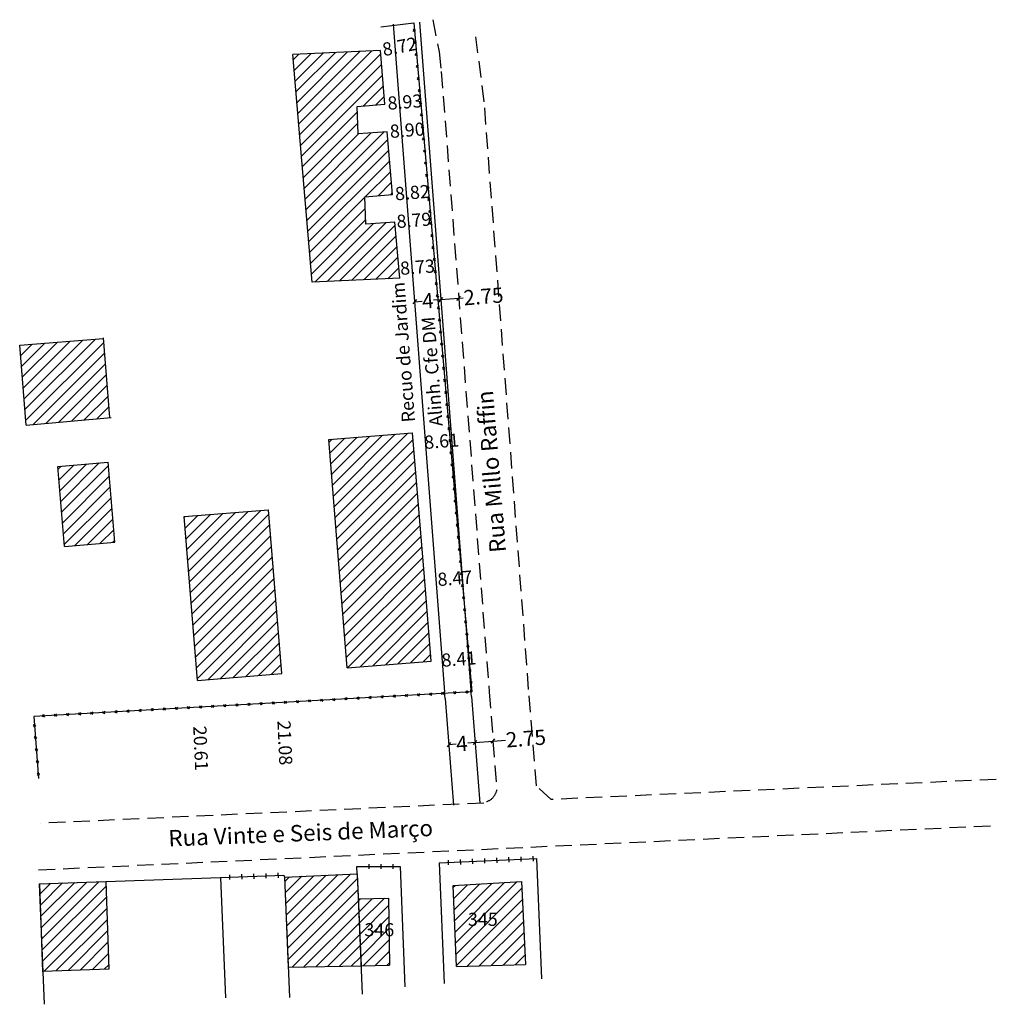
# Model space of a CAD drawing. Units: millimetres. Extents: x 188680 to 188829, y 1676846 to 1676996.
import ezdxf

# ---------------------------------------------------------------- set-up
doc = ezdxf.new("R2010")
doc.units = ezdxf.units.MM
doc.header["$LTSCALE"] = 10
doc.header["$MEASUREMENT"] = 0
doc.header["$PDMODE"] = 2
doc.linetypes.add('DASHED2', pattern=[0.375, 0.25, -0.125])
for name, color, linetype in [('T-ALINH-PROJ-C', 6, 'Continuous'), ('T-ALINH-RJAR', 3, 'Continuous'), ('T-DIM', 1, 'Continuous'), ('T-DIVIS-EXIS', 7, 'Continuous'), ('T-EDIF', 5, 'Continuous'), ('T-MFIO-EXI', 7, 'DASHED2'), ('T-TEXTP', 7, 'Continuous')]:
    doc.layers.add(name, color=color, linetype=linetype)
doc.styles.get("Standard").update_dxf_attribs({"font": 'ARIAL.TTF'})
doc.dimstyles.get("Standard").update_dxf_attribs({"dimtxt": 2, "dimasz": 0.6, "dimexe": 0.18, "dimexo": 0.0625, "dimgap": 0.09, "dimtad": 0, "dimzin": 0, "dimdsep": 46, "dimtxsty": 'Standard', "dimblk": 'OBLIQUE', "dimcen": 0, "dimse1": 1, "dimse2": 1, "dimadec": 0, "dimazin": 0, "dimtfac": 1, "dimtofl": 0, "dimtmove": 0, "dimatfit": 3, "dimldrblk": 'OBLIQUE', "dimfxl": 0, "dimtolj": 1, "dimtzin": 0, "dimarcsym": 0})

# ---------------------------------------------------------------- blocks, each defined once
blk = doc.blocks.new('CERCA')
at = {"layer": 'T-MFIO-EXI', "linetype": 'Continuous'}
for p, q in [((-0.18, 0.18), (0.18, -0.18)), ((0.18, 0.18), (-0.18, -0.18))]:
    blk.add_line(p, q, dxfattribs=at)
blk = doc.blocks.new('MURO')
at = {"layer": 'T-DIVIS-EXIS'}
blk.add_line((0, -0.4), (0, 0.4), dxfattribs=at)
blk = doc.blocks.new('*D25')
at = {"layer": 'DEFPOINTS', "color": 0}
for p in [(188742.36, 1676898.7), (188750.75, 1676899.35), (188750.75, 1676899.35)]:
    blk.add_point(p, dxfattribs=at)
at = {"layer": 'T-DIM', "color": 0, "insert": (188746.55, 1676899.03), "char_height": 2, "attachment_point": 5, "rotation": 4.4093}
blk.add_mtext('\\A1;8.41', dxfattribs=at)
blk = doc.blocks.new('_Oblique')
at = {"color": 0, "linetype": 'ByBlock', "lineweight": -2}
blk.add_line((-0.5, -0.5), (0.5, 0.5), dxfattribs=at)
blk = doc.blocks.new('*D26')
at = {"layer": 'DEFPOINTS', "color": 0}
for p in [(188741.36, 1676910.87), (188749.8, 1676911.62), (188749.81, 1676911.52)]:
    blk.add_point(p, dxfattribs=at)
at = {"layer": 'T-DIM', "color": 0, "insert": (188745.94, 1676911.32), "char_height": 2, "attachment_point": 5, "rotation": 4.4093}
blk.add_mtext('\\A1;8.47', dxfattribs=at)
blk = doc.blocks.new('*D27')
at = {"layer": 'DEFPOINTS', "color": 0}
for p in [(188739.49, 1676933.44), (188748.07, 1676934.1), (188748.19, 1676932.51)]:
    blk.add_point(p, dxfattribs=at)
at = {"layer": 'T-DIM', "color": 0, "insert": (188743.92, 1676932.18), "char_height": 2, "attachment_point": 5, "rotation": 4.4093}
blk.add_mtext('\\A1;8.61', dxfattribs=at)
blk = doc.blocks.new('*D28')
at = {"layer": 'DEFPOINTS', "color": 0}
for p in [(188746.14, 1676959.12), (188737.55, 1676956.97), (188746.25, 1676957.64)]:
    blk.add_point(p, dxfattribs=at)
at = {"layer": 'T-DIM', "color": 0, "insert": (188740.25, 1676958.66), "char_height": 2, "attachment_point": 5, "rotation": 4.4093}
blk.add_mtext('\\A1;8.73', dxfattribs=at)
blk = doc.blocks.new('*D29')
at = {"layer": 'DEFPOINTS', "color": 0}
for p in [(188743.17, 1676993.32), (188743.18, 1676993.26), (188734.61, 1676991.61)]:
    blk.add_point(p, dxfattribs=at)
at = {"layer": 'T-DIM', "color": 0, "insert": (188737.54, 1676992.23), "char_height": 2, "attachment_point": 5, "rotation": 10.8983}
blk.add_mtext('\\A1;8.72', dxfattribs=at)
blk = doc.blocks.new('*D30')
at = {"layer": 'DEFPOINTS', "color": 0}
for p in [(188745.26, 1676970.45), (188745.27, 1676970.38), (188736.47, 1676969.7)]:
    blk.add_point(p, dxfattribs=at)
at = {"layer": 'T-DIM', "color": 0, "insert": (188739.47, 1676970.01), "char_height": 2, "attachment_point": 5, "rotation": 4.4093}
blk.add_mtext('\\A1;8.82', dxfattribs=at)
blk = doc.blocks.new('*D31')
at = {"layer": 'DEFPOINTS', "color": 0}
for p in [(188744.53, 1676979.95), (188744.53, 1676979.93), (188735.66, 1676979.25)]:
    blk.add_point(p, dxfattribs=at)
at = {"layer": 'T-DIM', "color": 0, "insert": (188738.69, 1676979.5), "char_height": 2, "attachment_point": 5, "rotation": 4.4093}
blk.add_mtext('\\A1;8.90', dxfattribs=at)
blk = doc.blocks.new('*D32')
at = {"layer": 'DEFPOINTS', "color": 0}
for p in [(188744.2, 1676984.24), (188744.21, 1676984.13), (188735.31, 1676983.45)]:
    blk.add_point(p, dxfattribs=at)
at = {"layer": 'T-DIM', "color": 0, "insert": (188738.34, 1676983.79), "char_height": 2, "attachment_point": 5, "rotation": 4.4093}
blk.add_mtext('\\A1;8.93', dxfattribs=at)
blk = doc.blocks.new('*D33')
at = {"layer": 'DEFPOINTS', "color": 0}
for p in [(188745.59, 1676966.25), (188745.59, 1676966.19), (188736.83, 1676965.51)]:
    blk.add_point(p, dxfattribs=at)
at = {"layer": 'T-DIM', "color": 0, "insert": (188739.71, 1676965.79), "char_height": 2, "attachment_point": 5, "rotation": 4.4093}
blk.add_mtext('\\A1;8.79', dxfattribs=at)
blk = doc.blocks.new('*D34')
at = {"layer": 'DEFPOINTS', "color": 0}
for p in [(188719.6, 1676896.81), (188720.56, 1676875.75), (188720.56, 1676875.75)]:
    blk.add_point(p, dxfattribs=at)
at = {"layer": 'T-DIM', "color": 0, "insert": (188720.08, 1676886.28), "char_height": 2, "attachment_point": 5, "rotation": 272.6138}
blk.add_mtext('\\A1;21.08', dxfattribs=at)
blk = doc.blocks.new('*D35')
at = {"layer": 'DEFPOINTS', "color": 0}
for p in [(188706.8, 1676895.76), (188707.74, 1676875.17), (188707.74, 1676875.17)]:
    blk.add_point(p, dxfattribs=at)
at = {"layer": 'T-DIM', "color": 0, "insert": (188707.27, 1676885.46), "char_height": 2, "attachment_point": 5, "rotation": 272.6138}
blk.add_mtext('\\A1;20.61', dxfattribs=at)
blk = doc.blocks.new('*D37')
at = {"layer": 'DEFPOINTS', "color": 0}
for p in [(188743.8, 1676953.71), (188743.84, 1676953.2), (188746.58, 1676953.41)]:
    blk.add_point(p, dxfattribs=at)
at = {"layer": 'T-DIM', "color": 0, "lineweight": -2}
for p, q in [((188743.8, 1676953.71), (188746.54, 1676953.92)), ((188746.54, 1676953.92), (188747.19, 1676953.97))]:
    blk.add_line(p, q, dxfattribs=at)
at = {"layer": 'T-DIM', "color": 0, "lineweight": -2, "xscale": 0.6, "yscale": 0.6, "zscale": 0.6}
for p, rotation in [((188743.8, 1676953.71), 184.4092778743256), ((188746.54, 1676953.92), 4.409277874325577)]:
    blk.add_blockref('_Oblique', p, dxfattribs=dict(at, rotation=rotation))
at = {"layer": 'T-DIM', "color": 0, "insert": (188750.29, 1676954.21), "char_height": 2.3, "attachment_point": 5, "rotation": 4.4093}
blk.add_mtext('\\A1;2.75', dxfattribs=at)
blk = doc.blocks.new('*D39')
at = {"layer": 'DEFPOINTS', "color": 0}
for p in [(188739.81, 1676953.39), (188739.85, 1676952.88), (188743.84, 1676953.19)]:
    blk.add_point(p, dxfattribs=at)
at = {"layer": 'T-DIM', "color": 0, "lineweight": -2}
for p, q in [((188739.81, 1676953.39), (188740.95, 1676953.47)), ((188743.8, 1676953.69), (188742.71, 1676953.61))]:
    blk.add_line(p, q, dxfattribs=at)
at = {"layer": 'T-DIM', "color": 0, "lineweight": -2, "xscale": 0.6, "yscale": 0.6, "zscale": 0.6}
for p, rotation in [((188743.8, 1676953.69), 4.409277876069302), ((188739.81, 1676953.39), 184.4092778760693)]:
    blk.add_blockref('_Oblique', p, dxfattribs=dict(at, rotation=rotation))
at = {"layer": 'T-DIM', "color": 0, "insert": (188741.83, 1676953.54), "char_height": 2.3, "attachment_point": 5, "rotation": 4.4093}
blk.add_mtext('\\A1;4', dxfattribs=at)
blk = doc.blocks.new('*D40')
at = {"layer": 'DEFPOINTS', "color": 0}
for p in [(188751.75, 1676886.54), (188749, 1676886.33), (188749, 1676886.33)]:
    blk.add_point(p, dxfattribs=at)
at = {"layer": 'T-DIM', "color": 0, "lineweight": -2}
for p, q in [((188749, 1676886.33), (188751.75, 1676886.54)), ((188751.75, 1676886.54), (188753.65, 1676886.69))]:
    blk.add_line(p, q, dxfattribs=at)
at = {"layer": 'T-DIM', "color": 0, "lineweight": -2, "xscale": 0.6, "yscale": 0.6, "zscale": 0.6}
for p, rotation in [((188749, 1676886.33), 184.4913216959278), ((188751.75, 1676886.54), 4.491321695927821)]:
    blk.add_blockref('_Oblique', p, dxfattribs=dict(at, rotation=rotation))
at = {"layer": 'T-DIM', "color": 0, "insert": (188756.75, 1676886.94), "char_height": 2.3, "attachment_point": 5, "rotation": 4.4913}
blk.add_mtext('\\A1;2.75', dxfattribs=at)
blk = doc.blocks.new('*D41')
at = {"layer": 'DEFPOINTS', "color": 0}
for p in [(188745.02, 1676886.01), (188745.02, 1676886.01), (188749, 1676886.33)]:
    blk.add_point(p, dxfattribs=at)
at = {"layer": 'T-DIM', "color": 0, "lineweight": -2}
for p, q in [((188745.02, 1676886.01), (188746.13, 1676886.1)), ((188749, 1676886.33), (188747.89, 1676886.24))]:
    blk.add_line(p, q, dxfattribs=at)
at = {"layer": 'T-DIM', "color": 0, "lineweight": -2, "xscale": 0.6, "yscale": 0.6, "zscale": 0.6}
for p, rotation in [((188749, 1676886.33), 4.491321691942129), ((188745.02, 1676886.01), 184.4913216919421)]:
    blk.add_blockref('_Oblique', p, dxfattribs=dict(at, rotation=rotation))
at = {"layer": 'T-DIM', "color": 0, "insert": (188747.01, 1676886.17), "char_height": 2.3, "attachment_point": 5, "rotation": 4.4913}
blk.add_mtext('\\A1;4', dxfattribs=at)

msp = doc.modelspace()

# ---------------------------------------------------------------- hatches: boundary and pattern name
at = {"layer": 'T-TEXTP'}
h = msp.add_hatch(dxfattribs=at)
h.set_pattern_fill('ANSI31', color=256, scale=10, style=0)
h.paths.add_polyline_path([(188692.453, 1676947.819), (188679.714, 1676946.776), (188680.71, 1676934.616), (188693.441, 1676935.76)])
h.paths.add_polyline_path([(188693.173, 1676928.982), (188685.522, 1676928.322), (188686.518, 1676916.162), (188694.169, 1676916.822)])
h.paths.add_polyline_path([(188717.56, 1676921.739), (188704.755, 1676920.69), (188706.798, 1676895.757), (188719.602, 1676896.81)])
h.paths.add_polyline_path([(188739.487, 1676933.436), (188726.76, 1676932.433), (188729.567, 1676897.697), (188742.358, 1676898.705), (188741.362, 1676910.865)])
h.paths.add_polyline_path([(188732.25, 1676969.345), (188736.472, 1676969.703), (188735.662, 1676979.252), (188731.223, 1676978.963), (188731.085, 1676983.087), (188735.306, 1676983.445), (188734.614, 1676991.613), (188721.269, 1676991.021), (188724.206, 1676956.376), (188737.551, 1676956.969), (188736.827, 1676965.51), (188732.388, 1676965.22)])
h.paths.add_polyline_path([(188680.872, 1676934.778), (188682.462, 1676934.778), (188682.462, 1676935.903), (188680.872, 1676935.903)], flags=24)
h.paths.add_polyline_path([(188686.681, 1676916.324), (188688.234, 1676916.324), (188688.234, 1676917.449), (188686.681, 1676917.449)], flags=24)
h.paths.add_polyline_path([(188706.96, 1676895.919), (188707.514, 1676895.919), (188707.514, 1676897.044), (188706.96, 1676897.044)], flags=24)
h.paths.add_polyline_path([(188729.729, 1676897.86), (188730.604, 1676897.86), (188730.604, 1676898.985), (188729.729, 1676898.985)], flags=24)
h = msp.add_hatch(dxfattribs=at)
h.set_pattern_fill('ANSI31', color=256, scale=10, style=0)
h.paths.add_polyline_path([(188731.095, 1676866.353), (188720.018, 1676865.859), (188720.578, 1676852.126), (188731.666, 1676852.339)])
h = msp.add_hatch(dxfattribs=at)
h.set_pattern_fill('ANSI31', color=256, scale=10, style=0)
h.paths.add_polyline_path([(188692.837, 1676865.181), (188682.78, 1676864.83), (188683.246, 1676851.492), (188693.286, 1676851.842)])
h = msp.add_hatch(dxfattribs=at)
h.set_pattern_fill('ANSI31', color=256, scale=10, style=0)
h.paths.add_polyline_path([(188756.104, 1676865.17), (188745.689, 1676864.565), (188746.173, 1676852.226), (188756.677, 1676852.57)])
h.paths.add_polyline_path([(188747.428, 1676860.924), (188752.861, 1676860.924), (188752.861, 1676857.88), (188747.428, 1676857.88)], flags=24)
h = msp.add_hatch(dxfattribs=at)
h.set_pattern_fill('ANSI31', color=256, scale=10, style=0)
h.paths.add_polyline_path([(188735.852, 1676862.662), (188731.251, 1676862.534), (188731.666, 1676852.339), (188735.982, 1676852.469)])
h.paths.add_polyline_path([(188731.673, 1676859.334), (188737.089, 1676859.334), (188737.089, 1676856.291), (188731.673, 1676856.291)], flags=9)

# ---------------------------------------------------------------- linework, layer by layer
at = {"layer": 'T-ALINH-PROJ-C'}
for p, q in [((188740.54, 1676995.951), (188748.375, 1676894.342)), ((188748.452, 1676893.345), (188748.375, 1676894.342)), ((188748.452, 1676893.345), (188749.73, 1676877.084))]:
    msp.add_line(p, q, dxfattribs=at)
at = {"layer": 'T-ALINH-RJAR'}
for p, q in [((188736.552, 1676995.643), (188744.387, 1676894.032)), ((188744.464, 1676893.035), (188744.387, 1676894.032)), ((188744.464, 1676893.035), (188745.742, 1676876.771))]:
    msp.add_line(p, q, dxfattribs=at)
at = {"layer": 'T-DIVIS-EXIS'}
for p, q in [((188734.691, 1676995.196), (188739.697, 1676995.805)), ((188739.697, 1676995.805), (188748.529, 1676894.055)), ((188748.529, 1676894.055), (188681.851, 1676890.308)), ((188681.851, 1676890.308), (188682.598, 1676880.853)), ((188743.571, 1676868.011), (188758.378, 1676868.68)), ((188758.378, 1676868.68), (188759.125, 1676850.346)), ((188731.041, 1676867.447), (188737.592, 1676867.464)), ((188731.095, 1676866.353), (188731.041, 1676867.447)), ((188737.592, 1676867.464), (188738.34, 1676849.13)), ((188743.571, 1676868.011), (188744.319, 1676849.677)), ((188682.703, 1676864.827), (188710.285, 1676865.791)), ((188710.285, 1676865.791), (188719.905, 1676866.14)), ((188710.285, 1676865.791), (188711.032, 1676847.457)), ((188719.905, 1676866.14), (188720.018, 1676865.859)), ((188720.018, 1676865.859), (188731.095, 1676866.353)), ((188720.018, 1676865.859), (188720.765, 1676847.525)), ((188731.095, 1676866.353), (188731.842, 1676848.019)), ((188682.703, 1676864.827), (188683.45, 1676846.493))]:
    msp.add_line(p, q, dxfattribs=at)
at = {"layer": 'T-EDIF'}
for p, q in [((188734.614, 1676991.613), (188721.269, 1676991.021)), ((188735.306, 1676983.445), (188734.614, 1676991.613)), ((188724.206, 1676956.376), (188721.269, 1676991.021)), ((188731.085, 1676983.087), (188735.306, 1676983.445)), ((188731.223, 1676978.963), (188731.085, 1676983.087)), ((188735.662, 1676979.252), (188731.223, 1676978.963)), ((188736.472, 1676969.703), (188735.662, 1676979.246)), ((188732.25, 1676969.345), (188736.472, 1676969.703)), ((188732.388, 1676965.22), (188732.25, 1676969.345)), ((188736.827, 1676965.51), (188732.388, 1676965.22)), ((188737.551, 1676956.969), (188736.827, 1676965.51)), ((188737.551, 1676956.969), (188724.206, 1676956.376)), ((188679.714, 1676946.776), (188692.453, 1676947.819)), ((188693.441, 1676935.76), (188692.445, 1676947.921)), ((188680.71, 1676934.616), (188679.714, 1676946.776)), ((188680.71, 1676934.616), (188693.64, 1676935.778)), ((188726.76, 1676932.433), (188739.487, 1676933.436)), ((188741.362, 1676910.865), (188739.487, 1676933.436)), ((188729.567, 1676897.697), (188726.76, 1676932.433)), ((188685.522, 1676928.322), (188693.173, 1676928.982)), ((188694.169, 1676916.823), (188693.173, 1676928.982)), ((188686.518, 1676916.162), (188685.522, 1676928.322)), ((188704.755, 1676920.69), (188717.56, 1676921.739)), ((188719.602, 1676896.81), (188717.56, 1676921.739)), ((188706.798, 1676895.757), (188704.755, 1676920.69)), ((188686.518, 1676916.162), (188694.169, 1676916.822)), ((188742.358, 1676898.705), (188741.362, 1676910.865)), ((188729.567, 1676897.697), (188742.358, 1676898.705)), ((188706.798, 1676895.757), (188719.602, 1676896.81)), ((188720.018, 1676865.859), (188731.095, 1676866.353)), ((188720.018, 1676865.859), (188720.578, 1676852.126)), ((188731.095, 1676866.353), (188731.666, 1676852.339)), ((188682.703, 1676864.827), (188692.837, 1676865.181)), ((188683.248, 1676851.433), (188682.78, 1676864.83)), ((188692.837, 1676865.181), (188693.286, 1676851.842)), ((188745.689, 1676864.565), (188756.104, 1676865.17)), ((188746.173, 1676852.226), (188745.689, 1676864.565)), ((188756.104, 1676865.17), (188756.677, 1676852.57)), ((188731.251, 1676862.534), (188735.852, 1676862.662)), ((188735.852, 1676862.662), (188735.982, 1676852.469)), ((188720.578, 1676852.126), (188731.666, 1676852.339)), ((188731.666, 1676852.339), (188735.982, 1676852.469)), ((188746.173, 1676852.226), (188756.677, 1676852.57)), ((188693.286, 1676851.842), (188683.246, 1676851.492))]:
    msp.add_line(p, q, dxfattribs=at)
at = {"layer": 'T-MFIO-EXI'}
for p, q in [((188742.592, 1676996.307), (188743.533, 1676991.42)), ((188750.413, 1676983.804), (188749.127, 1676993.823)), ((188743.533, 1676991.42), (188743.88, 1676988.401)), ((188743.88, 1676988.401), (188751.155, 1676894.057)), ((188757.167, 1676894.374), (188750.413, 1676983.804)), ((188751.155, 1676894.057), (188752.33, 1676879.102)), ((188758.346, 1676879.741), (188757.167, 1676894.374)), ((188828.321, 1676880.708), (188760.616, 1676877.658)), ((188760.616, 1676877.658), (188758.346, 1676879.741)), ((188750.347, 1676877.112), (188682.908, 1676874.034)), ((188682.591, 1676866.944), (188828.646, 1676873.716))]:
    msp.add_line(p, q, dxfattribs=at)
msp.add_spline([(188752.33, 1676879.102), (188751.662, 1676877.857), (188750.347, 1676877.112)], degree=3, dxfattribs=at)

# ---------------------------------------------------------------- block references
at = {"layer": 'T-DIVIS-EXIS', "zscale": 0.9223830000000003}
for name, p, xscale, yscale, rotation in [('CERCA', (188739.756, 1676994.706), 0.9223829999530729, 0.922382999812875, 94.96086902417038), ('CERCA', (188739.915, 1676992.868), 0.9223829999530729, 0.922382999812875, 94.96086902417038), ('CERCA', (188740.075, 1676991.03), 0.9223829999530729, 0.922382999812875, 94.96086902417038), ('CERCA', (188740.234, 1676989.192), 0.9223829999530729, 0.922382999812875, 94.96086902417038), ('CERCA', (188740.394, 1676987.354), 0.9223829999530729, 0.922382999812875, 94.96086902417038), ('CERCA', (188740.554, 1676985.516), 0.9223829999530729, 0.922382999812875, 94.96086902417038), ('CERCA', (188740.713, 1676983.678), 0.9223829999530729, 0.922382999812875, 94.96086902417038), ('CERCA', (188740.873, 1676981.841), 0.9223829999530729, 0.922382999812875, 94.96086902417038), ('CERCA', (188741.032, 1676980.003), 0.9223829999530729, 0.922382999812875, 94.96086902417038), ('CERCA', (188741.192, 1676978.165), 0.9223829999530729, 0.922382999812875, 94.96086902417038), ('CERCA', (188741.351, 1676976.327), 0.9223829999530729, 0.922382999812875, 94.96086902417038), ('CERCA', (188741.511, 1676974.489), 0.9223829999530729, 0.922382999812875, 94.96086902417038), ('CERCA', (188741.67, 1676972.651), 0.9223829999530729, 0.922382999812875, 94.96086902417038), ('CERCA', (188741.83, 1676970.813), 0.9223829999530729, 0.922382999812875, 94.96086902417038), ('CERCA', (188741.989, 1676968.976), 0.9223829999530729, 0.922382999812875, 94.96086902417038), ('CERCA', (188742.149, 1676967.138), 0.9223829999530729, 0.922382999812875, 94.96086902417038), ('CERCA', (188742.308, 1676965.3), 0.9223829999530729, 0.922382999812875, 94.96086902417038), ('CERCA', (188742.468, 1676963.462), 0.9223829999530729, 0.922382999812875, 94.96086902417038), ('CERCA', (188742.627, 1676961.624), 0.9223829999530729, 0.922382999812875, 94.96086902417038), ('CERCA', (188742.82, 1676959.826), 0.9223829999530729, 0.9223829998128751, 94.96086902417038), ('CERCA', (188742.979, 1676957.988), 0.9223829999530729, 0.9223829998128751, 94.96086902417038), ('CERCA', (188743.139, 1676956.15), 0.9223829999530729, 0.9223829998128751, 94.96086902417038), ('CERCA', (188743.298, 1676954.312), 0.9223829999530729, 0.9223829998128751, 94.96086902417038), ('CERCA', (188743.458, 1676952.474), 0.9223829999530729, 0.9223829998128751, 94.96086902417038), ('CERCA', (188743.617, 1676950.636), 0.9223829999530729, 0.9223829998128751, 94.96086902417038), ('CERCA', (188743.777, 1676948.798), 0.9223829999530729, 0.9223829998128751, 94.96086902417038), ('CERCA', (188743.937, 1676946.961), 0.9223829999530729, 0.9223829998128751, 94.96086902417038), ('CERCA', (188744.096, 1676945.123), 0.9223829999530729, 0.9223829998128751, 94.96086902417038), ('CERCA', (188744.256, 1676943.285), 0.9223829999530729, 0.9223829998128751, 94.96086902417038), ('CERCA', (188744.415, 1676941.447), 0.9223829999530729, 0.9223829998128751, 94.96086902417038), ('CERCA', (188744.575, 1676939.609), 0.9223829999530729, 0.9223829998128751, 94.96086902417038), ('CERCA', (188744.734, 1676937.771), 0.9223829999530729, 0.9223829998128751, 94.96086902417038), ('CERCA', (188744.894, 1676935.933), 0.9223829999530729, 0.9223829998128751, 94.96086902417038), ('CERCA', (188745.053, 1676934.096), 0.9223829999530729, 0.9223829998128751, 94.96086902417038), ('CERCA', (188745.213, 1676932.258), 0.9223829999530729, 0.9223829998128751, 94.96086902417038), ('CERCA', (188745.372, 1676930.42), 0.9223829999530729, 0.9223829998128751, 94.96086902417038), ('CERCA', (188745.532, 1676928.582), 0.9223829999530729, 0.9223829998128751, 94.96086902417038), ('CERCA', (188745.691, 1676926.744), 0.9223829999530729, 0.9223829998128751, 94.96086902417038), ('CERCA', (188745.851, 1676924.906), 0.9223829999530729, 0.9223829998128751, 94.96086902417038), ('CERCA', (188746.01, 1676923.068), 0.9223829999530729, 0.9223829998128751, 94.96086902417038), ('CERCA', (188746.17, 1676921.231), 0.9223829999530729, 0.9223829998128751, 94.96086902417038), ('CERCA', (188746.329, 1676919.393), 0.9223829999530729, 0.9223829998128751, 94.96086902417038), ('CERCA', (188746.489, 1676917.555), 0.9223829999530729, 0.9223829998128751, 94.96086902417038), ('CERCA', (188746.648, 1676915.717), 0.9223829999530729, 0.9223829998128751, 94.96086902417038), ('CERCA', (188746.808, 1676913.879), 0.9223829999530729, 0.9223829998128751, 94.96086902417038), ('CERCA', (188746.968, 1676912.041), 0.9223829999530729, 0.9223829998128751, 94.96086902417038), ('CERCA', (188747.127, 1676910.203), 0.9223829999530729, 0.9223829998128751, 94.96086902417038), ('CERCA', (188747.287, 1676908.366), 0.9223829999530729, 0.9223829998128751, 94.96086902417038), ('CERCA', (188747.446, 1676906.528), 0.9223829999530729, 0.9223829998128751, 94.96086902417038), ('CERCA', (188747.606, 1676904.69), 0.9223829999530729, 0.9223829998128751, 94.96086902417038), ('CERCA', (188747.765, 1676902.852), 0.9223829999530729, 0.9223829998128751, 94.96086902417038), ('CERCA', (188747.925, 1676901.014), 0.9223829999530729, 0.9223829998128751, 94.96086902417038), ('CERCA', (188748.084, 1676899.176), 0.9223829999530729, 0.9223829998128751, 94.96086902417038), ('CERCA', (188748.244, 1676897.338), 0.9223829999530729, 0.9223829998128751, 94.96086902417038), ('CERCA', (188748.403, 1676895.501), 0.9223829999530729, 0.9223829998128751, 94.96086902417038), ('CERCA', (188742.239, 1676893.701), 0.9223829999937493, 0.9223829999098507, 3.215695034676605), ('CERCA', (188744.081, 1676893.805), 0.9223829999937493, 0.9223829999098507, 3.215695034676605), ('CERCA', (188745.923, 1676893.908), 0.9223829999937493, 0.9223829999098507, 3.215695034676605), ('CERCA', (188747.765, 1676894.012), 0.9223829999937493, 0.9223829999098507, 3.215695034676605), ('CERCA', (188716.453, 1676892.253), 0.9223829999937493, 0.9223829999098503, 3.215695034676605), ('CERCA', (188718.295, 1676892.356), 0.9223829999937493, 0.9223829999098503, 3.215695034676605), ('CERCA', (188720.137, 1676892.46), 0.9223829999937493, 0.9223829999098503, 3.215695034676605), ('CERCA', (188721.979, 1676892.563), 0.9223829999937493, 0.9223829999098503, 3.215695034676605), ('CERCA', (188723.821, 1676892.666), 0.9223829999937493, 0.9223829999098503, 3.215695034676605), ('CERCA', (188725.662, 1676892.77), 0.9223829999937493, 0.9223829999098503, 3.215695034676605), ('CERCA', (188727.504, 1676892.873), 0.9223829999937493, 0.9223829999098503, 3.215695034676605), ('CERCA', (188729.346, 1676892.977), 0.9223829999937493, 0.9223829999098503, 3.215695034676605), ('CERCA', (188731.188, 1676893.08), 0.9223829999937493, 0.9223829999098503, 3.215695034676605), ('CERCA', (188733.03, 1676893.184), 0.9223829999937493, 0.9223829999098503, 3.215695034676605), ('CERCA', (188734.872, 1676893.287), 0.9223829999937493, 0.9223829999098503, 3.215695034676605), ('CERCA', (188736.714, 1676893.391), 0.9223829999937493, 0.9223829999098503, 3.215695034676605), ('CERCA', (188738.555, 1676893.494), 0.9223829999937493, 0.9223829999098503, 3.215695034676605), ('CERCA', (188740.397, 1676893.598), 0.9223829999937493, 0.9223829999098507, 3.215695034676605), ('CERCA', (188690.667, 1676890.804), 0.9223829999937493, 0.9223829999098503, 3.215695034676605), ('CERCA', (188692.509, 1676890.907), 0.9223829999937493, 0.9223829999098503, 3.215695034676605), ('CERCA', (188694.351, 1676891.011), 0.9223829999937493, 0.9223829999098503, 3.215695034676605), ('CERCA', (188696.193, 1676891.114), 0.9223829999937493, 0.9223829999098503, 3.215695034676605), ('CERCA', (188698.035, 1676891.218), 0.9223829999937493, 0.9223829999098503, 3.215695034676605), ('CERCA', (188699.876, 1676891.321), 0.9223829999937493, 0.9223829999098503, 3.215695034676605), ('CERCA', (188701.718, 1676891.425), 0.9223829999937493, 0.9223829999098503, 3.215695034676605), ('CERCA', (188703.56, 1676891.528), 0.9223829999937493, 0.9223829999098503, 3.215695034676605), ('CERCA', (188705.402, 1676891.632), 0.9223829999937493, 0.9223829999098503, 3.215695034676605), ('CERCA', (188707.244, 1676891.735), 0.9223829999937493, 0.9223829999098503, 3.215695034676605), ('CERCA', (188709.086, 1676891.839), 0.9223829999937493, 0.9223829999098503, 3.215695034676605), ('CERCA', (188710.928, 1676891.942), 0.9223829999937493, 0.9223829999098503, 3.215695034676605), ('CERCA', (188712.769, 1676892.046), 0.9223829999937493, 0.9223829999098503, 3.215695034676605), ('CERCA', (188714.611, 1676892.149), 0.9223829999937493, 0.9223829999098503, 3.215695034676605), ('CERCA', (188683.3, 1676890.39), 0.9223829999937493, 0.9223829999098504, 3.215695034676605), ('CERCA', (188685.141, 1676890.493), 0.9223829999937493, 0.9223829999098504, 3.215695034676605), ('CERCA', (188686.983, 1676890.597), 0.9223829999937493, 0.9223829999098504, 3.215695034676605), ('CERCA', (188688.825, 1676890.7), 0.9223829999937493, 0.9223829999098504, 3.215695034676605), ('CERCA', (188681.965, 1676888.862), 0.9223830000729987, 0.9223829998408912, 274.5172187138004), ('CERCA', (188682.11, 1676887.023), 0.9223830000729987, 0.9223829998408912, 274.5172187138004), ('CERCA', (188682.255, 1676885.184), 0.9223830000729987, 0.9223829998408912, 274.5172187138004), ('CERCA', (188682.401, 1676883.345), 0.9223830000729987, 0.9223829998408912, 274.5172187138004), ('CERCA', (188682.546, 1676881.506), 0.9223830000729987, 0.9223829998408912, 274.5172187138004), ('MURO', (188744.978, 1676868.075), 0.9223829999992444, 0.9223829999097899, 2.58669305251433), ('MURO', (188746.82, 1676868.158), 0.9223829999992444, 0.9223829999097899, 2.58669305251433), ('MURO', (188748.663, 1676868.241), 0.9223829999992444, 0.9223829999097899, 2.58669305251433), ('MURO', (188750.506, 1676868.324), 0.9223829999992444, 0.9223829999097899, 2.58669305251433), ('MURO', (188752.349, 1676868.408), 0.9223829999992444, 0.9223829999097899, 2.58669305251433), ('MURO', (188754.192, 1676868.491), 0.9223829999992444, 0.9223829999097899, 2.58669305251433), ('MURO', (188756.035, 1676868.574), 0.9223829999992444, 0.9223829999097899, 2.58669305251433), ('MURO', (188757.878, 1676868.657), 0.9223829999992444, 0.9223829999097899, 2.58669305251433), ('MURO', (188732.886, 1676867.452), 0.9223830000030392, 0.9223829999097278, 0.1453575030131601), ('MURO', (188734.731, 1676867.457), 0.9223830000030392, 0.9223829999097278, 0.1453575030131601), ('MURO', (188736.576, 1676867.461), 0.9223830000030392, 0.9223829999097278, 0.1453575030131601), ('MURO', (188711.691, 1676865.842), 0.9223829999998161, 0.9223829999097034, 2.080655842590164), ('MURO', (188713.535, 1676865.909), 0.9223829999998161, 0.9223829999097034, 2.080655842590164), ('MURO', (188715.379, 1676865.976), 0.9223829999998161, 0.9223829999097034, 2.080655842590164), ('MURO', (188717.222, 1676866.043), 0.9223829999998161, 0.9223829999097034, 2.080655842590164), ('MURO', (188719.066, 1676866.11), 0.9223829999998161, 0.9223829999097034, 2.080655842590164)]:
    msp.add_blockref(name, p, dxfattribs=dict(at, xscale=xscale, yscale=yscale, rotation=rotation))

# ---------------------------------------------------------------- texts
at = {"layer": 'T-ALINH-PROJ-C', "insert": (188742.103, 1676934.371), "char_height": 2, "width": 17.33338, "attachment_point": 1, "rotation": 94.32687}
msp.add_mtext('Alinh. Cfe DM', dxfattribs=at)
at = {"layer": 'T-ALINH-RJAR', "insert": (188737.891, 1676934.969), "char_height": 2, "width": 24.28912, "attachment_point": 1, "rotation": 94.32687}
msp.add_mtext('Recuo de Jardim', dxfattribs=at)
at = {"layer": 'T-TEXTP', "char_height": 2.5, "attachment_point": 1}
for s, insert, width, rotation in [('Rua Millo Raffin', (188751.251, 1676915.12), 25.13858, 94.66414), ('Rua Vinte e Seis de Março', (188702.287, 1676872.997), 42.69751, 2.27853)]:
    msp.add_mtext(s, dxfattribs=dict(at, insert=insert, width=width, rotation=rotation))
at = {"layer": 'T-TEXTP', "char_height": 2, "width": 6.25895, "attachment_point": 1}
for s, insert in [('345', (188747.928, 1676860.424)), ('346', (188732.173, 1676858.834))]:
    msp.add_mtext(s, dxfattribs=dict(at, insert=insert))

# ---------------------------------------------------------------- dimensions: what is measured, and where the dimension line sits
at = {"layer": 'T-DIM'}
for base, p1, p2, angle, override, picture, middle in [((188743.168, 1676993.316), (188734.614, 1676991.613), (188743.178, 1676993.262), 10.89827, {"dimsd1": 1, "dimsd2": 1}, '*D29', (188737.536, 1676992.231)), ((188744.201, 1676984.245), (188735.306, 1676983.445), (188744.209, 1676984.132), 4.40928, {"dimsd1": 1, "dimsd2": 1}, '*D32', (188738.338, 1676983.793)), ((188744.532, 1676979.947), (188735.662, 1676979.246), (188744.533, 1676979.93), 4.40928, {"dimsd1": 1, "dimsd2": 1}, '*D31', (188738.693, 1676979.497)), ((188745.264, 1676970.453), (188736.472, 1676969.703), (188745.27, 1676970.381), 4.40928, {"dimsd1": 1, "dimsd2": 1}, '*D30', (188739.472, 1676970.007)), ((188745.588, 1676966.247), (188736.827, 1676965.51), (188745.593, 1676966.186), 4.40928, {"dimsd1": 1, "dimsd2": 1}, '*D33', (188739.708, 1676965.793)), ((188746.138, 1676959.118), (188737.551, 1676956.969), (188746.252, 1676957.639), 4.40928, {"dimsd1": 1, "dimsd2": 1}, '*D28', (188740.252, 1676958.665)), ((188743.797, 1676953.705), (188746.578, 1676953.408), (188743.837, 1676953.197), 184.40928, {"dimtxt": 2.3}, '*D37', (188750.289, 1676954.206)), ((188739.81, 1676953.386), (188743.837, 1676953.189), (188739.849, 1676952.881), 184.40928, {"dimtxt": 2.3, "dimdec": 0}, '*D39', (188741.83, 1676953.542)), ((188748.19, 1676932.511), (188739.487, 1676933.436), (188748.067, 1676934.098), 4.40928, {"dimsd1": 1, "dimsd2": 1}, '*D27', (188743.924, 1676932.182)), ((188749.8, 1676911.623), (188741.362, 1676910.865), (188749.809, 1676911.516), 4.40928, {"dimsd1": 1, "dimsd2": 1}, '*D26', (188745.94, 1676911.325)), ((188749.004, 1676886.328), (188751.745, 1676886.543), (188749.004, 1676886.328), 184.49132, {"dimtxt": 2.3}, '*D40', (188756.75, 1676886.936))]:
    dim = msp.add_linear_dim(base=base, p1=p1, p2=p2, angle=angle, dimstyle='Standard', override=override, dxfattribs=at)
    dim.commit()
    dim.dimension.update_dxf_attribs({"geometry": picture, "text_midpoint": middle, "dimtype": 161})
for p1, p2, override, picture, middle in [((188742.358, 1676898.705), (188750.747, 1676899.352), {"dimsd1": 1, "dimsd2": 1}, '*D25', (188746.552, 1676899.028)), ((188706.798, 1676895.757), (188707.738, 1676875.167), {"dimsd1": 1, "dimsd2": 1}, '*D35', (188707.268, 1676885.462)), ((188719.602, 1676896.81), (188720.563, 1676875.753), {"dimsd1": 1, "dimsd2": 1}, '*D34', (188720.083, 1676886.281)), ((188749.004, 1676886.328), (188745.016, 1676886.015), {"dimtxt": 2.3, "dimdec": 0}, '*D41', (188747.01, 1676886.171))]:
    dim = msp.add_aligned_dim(p1=p1, p2=p2, distance=0, dimstyle='Standard', override=override, dxfattribs=at)
    dim.commit()
    dim.dimension.update_dxf_attribs({"geometry": picture, "text_midpoint": middle})

doc.saveas('drawing.dxf')
